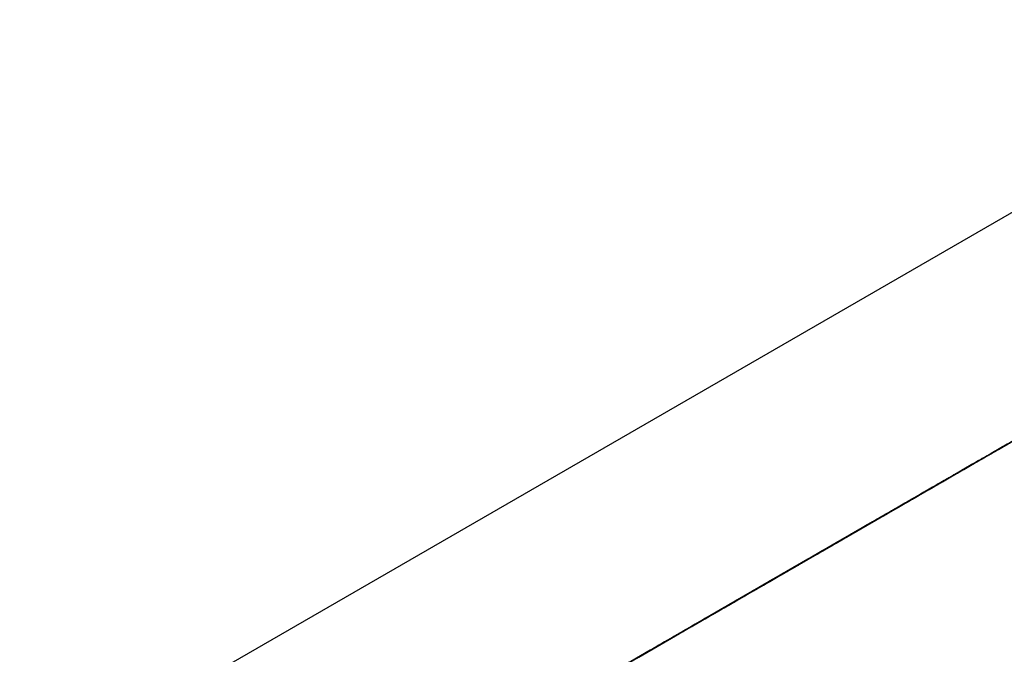
# Model space of a CAD drawing. Units: millimetres. Extents: x 5 to 415, y 6 to 290.
# Drawn here: x 218 to 223, y 100 to 103 of the extents above; entities that cross this region are included whole.
import ezdxf

# ---------------------------------------------------------------- set-up
doc = ezdxf.new("R2010")
doc.units = ezdxf.units.MM

msp = doc.modelspace()

# ---------------------------------------------------------------- linework, layer by layer
at = {"color": 7, "linetype": 'Continuous', "lineweight": 25}
for p, q in [((204.9255, 91.9954), (224.425, 103.2559)), ((225.0019, 102.4316), (219.5676, 99.2934)), ((205.4255, 91.1294), (224.925, 102.3898)), ((221.8594, 100.6182), (222.7013, 101.1042)), ((222.6479, 101.0733), (222.534, 101.0076)), ((222.7013, 101.1042), (222.6479, 101.0733)), ((221.7031, 100.5282), (222.545, 101.0142)), ((222.545, 101.0142), (222.4283, 100.9468)), ((222.4743, 100.9728), (222.5881, 101.0385)), ((222.5881, 101.0385), (222.5347, 101.0077)), ((222.5347, 101.0077), (221.9195, 100.6525)), ((222.4666, 100.9687), (222.4666, 100.9687)), ((222.4829, 100.9781), (222.4829, 100.9781)), ((221.5707, 100.4511), (222.4126, 100.9371)), ((222.2964, 100.8707), (222.4053, 100.9335)), ((222.4126, 100.9371), (222.3592, 100.9063)), ((222.3592, 100.9063), (222.2453, 100.8406)), ((222.1942, 100.811), (222.1942, 100.811)), ((222.1441, 100.7825), (221.806, 100.5873)), ((222.1246, 100.7715), (222.0186, 100.7103)), ((222.1779, 100.8016), (222.1779, 100.8016)), ((222.0383, 100.7217), (221.6497, 100.4974)), ((221.9729, 100.6833), (222.0793, 100.7448)), ((221.9957, 100.6971), (222.0383, 100.7217)), ((221.9195, 100.6525), (221.9729, 100.6833)), ((221.8554, 100.6155), (221.5173, 100.4203)), ((221.806, 100.5873), (221.8594, 100.6182)), ((221.0059, 100.125), (221.8478, 100.611)), ((221.5183, 100.421), (221.7666, 100.5644)), ((221.7944, 100.5801), (221.6805, 100.5144)), ((221.7666, 100.5644), (221.7131, 100.5335)), ((221.8478, 100.611), (221.7944, 100.5801)), ((221.6938, 100.5224), (221.0786, 100.1672)), ((221.7131, 100.5335), (221.4649, 100.3902)), ((221.6334, 100.4875), (221.7473, 100.5533)), ((221.6497, 100.4974), (221.7031, 100.5282)), ((221.7473, 100.5533), (221.6938, 100.5224)), ((221.5946, 100.4651), (221.5183, 100.421)), ((221.5191, 100.4215), (221.5946, 100.4651)), ((221.6131, 100.4755), (221.6131, 100.4755)), ((221.6294, 100.4849), (221.6294, 100.4849)), ((221.4428, 100.3774), (221.5191, 100.4215)), ((221.5173, 100.4203), (221.5707, 100.4511)), ((221.5183, 100.421), (221.5183, 100.421)), ((220.9031, 100.0659), (221.4428, 100.3774)), ((221.4536, 100.384), (221.1407, 100.2033)), ((221.3673, 100.3341), (221.4536, 100.384)), ((221.4649, 100.3902), (221.3886, 100.3461)), ((221.4649, 100.3902), (221.4649, 100.3902)), ((221.3893, 100.3466), (220.8497, 100.035)), ((221.2375, 100.2592), (221.3673, 100.3341)), ((221.313, 100.3025), (221.3893, 100.3466)), ((221.3886, 100.3461), (221.313, 100.3025)), ((221.3526, 100.3257), (221.3487, 100.3234)), ((221.3886, 100.3461), (221.3886, 100.3461)), ((221.2906, 100.2893), (220.9525, 100.0941)), ((221.1841, 100.2284), (220.4286, 99.7922)), ((220.482, 99.823), (221.2375, 100.2592)), ((221.0544, 100.1534), (221.1841, 100.2284)), ((221.132, 100.1981), (221.2385, 100.2595)), ((221.1407, 100.2033), (221.0544, 100.1534)), ((221.0786, 100.1672), (221.132, 100.1981)), ((221.1407, 100.2033), (221.1407, 100.2033)), ((220.8592, 100.0401), (221.0657, 100.1593)), ((220.9525, 100.0941), (221.0059, 100.125)), ((221.0657, 100.1593), (220.9789, 100.1092)), ((220.9789, 100.1092), (220.796, 100.0036)), ((220.917, 100.0742), (220.8202, 100.0183)), ((220.8497, 100.035), (220.9031, 100.0659)), ((220.9789, 100.1092), (220.9789, 100.1092))]:
    msp.add_line(p, q, dxfattribs=at)
at = {"color": 8, "linetype": 'Continuous', "lineweight": 25}
for p, q in [((222.4283, 100.9468), (222.4283, 100.9468)), ((222.0186, 100.7103), (222.0186, 100.7103))]:
    msp.add_line(p, q, dxfattribs=at)
at = {"color": 7, "linetype": 'Continuous', "lineweight": 25}
for points, knots in [([(222.6158, 101.0549), (222.6406, 101.0692), (222.6901, 101.0978), (222.7889, 101.1549), (222.8895, 101.213), (222.9495, 101.2476), (222.9794, 101.2649)], [0, 0, 0, 0, 0.2802206, 0.5599146, 0.7799524, 1, 1, 1, 1]), ([(222.6867, 101.0955), (222.7297, 101.1203), (222.8158, 101.17), (222.8554, 101.1928), (222.8441, 101.1863), (222.798, 101.1597), (222.7749, 101.1464)], [0, 0, 0, 0, 0.279412, 0.559193, 0.779549, 1, 1, 1, 1]), ([(222.7749, 101.1464), (222.7294, 101.1201), (222.6479, 101.073), (222.5274, 101.0035), (222.4743, 100.9728)], [0, 0, 0, 0, 0.559065, 1, 1, 1, 1]), ([(222.7858, 101.1531), (222.7394, 101.1263), (222.6471, 101.073), (222.5588, 101.022), (222.5494, 101.0166), (222.5937, 101.0422), (222.6158, 101.0549)], [0, 0, 0, 0, 0.281655, 0.560111, 0.780079, 1, 1, 1, 1]), ([(222.6987, 101.1024), (222.72, 101.1147), (222.7626, 101.1393), (222.7564, 101.1357), (222.7108, 101.1094), (222.6585, 101.0792), (222.6324, 101.0641)], [0, 0, 0, 0, 0.279766, 0.559289, 0.779718, 1, 1, 1, 1]), ([(222.7051, 101.1065), (222.6912, 101.0985), (222.6634, 101.0824), (222.6593, 101.08), (222.679, 101.0914), (222.7055, 101.1067), (222.7187, 101.1143)], [0, 0, 0, 0, 0.279782, 0.559376, 0.779569, 1, 1, 1, 1]), ([(222.1398, 100.7797), (222.1788, 100.8022), (222.2567, 100.8472), (222.4177, 100.9402), (222.5684, 101.0272), (222.6473, 101.0727), (222.6867, 101.0955)], [0, 0, 0, 0, 0.279574, 0.559332, 0.779589, 1, 1, 1, 1]), ([(222.6324, 101.0641), (222.5929, 101.0413), (222.5138, 100.9957), (222.3867, 100.9223), (222.2818, 100.8617), (222.2362, 100.8354), (222.2134, 100.8222)], [0, 0, 0, 0, 0.279429, 0.559148, 0.779569, 1, 1, 1, 1]), ([(222.2792, 100.8601), (222.3185, 100.8829), (222.3972, 100.9283), (222.5255, 101.0024), (222.6312, 101.0634), (222.6762, 101.0894), (222.6987, 101.1024)], [0, 0, 0, 0, 0.27966, 0.559209, 0.779487, 1, 1, 1, 1]), ([(222.534, 101.0076), (222.5473, 101.0153), (222.5711, 101.029), (222.5099, 100.9937), (222.4829, 100.9781)], [0, 0, 0, 0, 0.558413, 1, 1, 1, 1]), ([(222.4829, 100.9781), (222.4441, 100.9557), (222.3666, 100.9109), (222.2066, 100.8185), (222.0559, 100.7315), (221.9769, 100.6859), (221.9374, 100.6631)], [0, 0, 0, 0, 0.279626, 0.5594316, 0.7797024, 1, 1, 1, 1]), ([(222.4078, 100.9347), (222.4297, 100.9474), (222.4734, 100.9726), (222.466, 100.9683), (222.4198, 100.9416), (222.3659, 100.9105), (222.3389, 100.895)], [0, 0, 0, 0, 0.279751, 0.559316, 0.779515, 1, 1, 1, 1]), ([(221.99, 100.6935), (222.0295, 100.7163), (222.1085, 100.7619), (222.2357, 100.8354), (222.34, 100.8956), (222.3852, 100.9217), (222.4078, 100.9347)], [0, 0, 0, 0, 0.279388, 0.559093, 0.779513, 1, 1, 1, 1]), ([(222.4283, 100.9468), (222.403, 100.9322), (222.3577, 100.9061), (222.3038, 100.8749), (222.2801, 100.8612)], [0, 0, 0, 0, 0.560318, 1, 1, 1, 1]), ([(222.3389, 100.895), (222.2997, 100.8723), (222.2214, 100.8271), (222.093, 100.753), (221.9897, 100.6933), (221.9441, 100.667), (221.9213, 100.6538)], [0, 0, 0, 0, 0.279655, 0.558873, 0.779454, 1, 1, 1, 1]), ([(222.2801, 100.8612), (222.2527, 100.8454), (222.1981, 100.8139), (222.1038, 100.7594), (222.0193, 100.7107), (221.975, 100.6851), (221.9529, 100.6723)], [0, 0, 0, 0, 0.279707, 0.55938, 0.779509, 1, 1, 1, 1]), ([(222.006, 100.703), (222.0328, 100.7185), (222.0732, 100.7418), (222.1331, 100.7764), (222.2178, 100.8253), (222.2615, 100.8505), (222.2964, 100.8707)], [0, 0, 0, 0, 0.2489667, 0.3747275, 0.5003784, 1, 1, 1, 1]), ([(222.2134, 100.8222), (222.1923, 100.81), (222.15, 100.7856), (222.1523, 100.7869), (222.1991, 100.8139), (222.2525, 100.8447), (222.2792, 100.8601)], [0, 0, 0, 0, 0.279822, 0.559385, 0.779602, 1, 1, 1, 1]), ([(222.1942, 100.811), (222.1554, 100.7886), (222.0779, 100.7438), (221.9179, 100.6515), (221.7672, 100.5645), (221.6882, 100.5189), (221.6487, 100.4961)], [0, 0, 0, 0, 0.279629, 0.559433, 0.779704, 1, 1, 1, 1]), ([(222.2453, 100.8406), (222.2586, 100.8482), (222.2824, 100.862), (222.2212, 100.8266), (222.1942, 100.811)], [0, 0, 0, 0, 0.558423, 1, 1, 1, 1]), ([(221.7013, 100.5264), (221.7408, 100.5492), (221.8197, 100.5948), (221.947, 100.6683), (222.0513, 100.7285), (222.0965, 100.7546), (222.1191, 100.7677)], [0, 0, 0, 0, 0.279386, 0.55909, 0.779505, 1, 1, 1, 1]), ([(221.8444, 100.6095), (221.8904, 100.6361), (221.9729, 100.6837), (222.0917, 100.7522), (222.1441, 100.7825)], [0, 0, 0, 0, 0.558465, 1, 1, 1, 1]), ([(222.1191, 100.7677), (222.141, 100.7803), (222.1847, 100.8056), (222.1773, 100.8013), (222.131, 100.7746), (222.0772, 100.7435), (222.0502, 100.7279)], [0, 0, 0, 0, 0.279743, 0.559313, 0.779515, 1, 1, 1, 1]), ([(222.0793, 100.7448), (222.0696, 100.7392), (222.0523, 100.7292), (222.113, 100.7643), (222.1398, 100.7797)], [0, 0, 0, 0, 0.558758, 1, 1, 1, 1]), ([(222.0502, 100.7279), (222.011, 100.7053), (221.9326, 100.6601), (221.8043, 100.5859), (221.701, 100.5263), (221.6554, 100.5), (221.6326, 100.4868)], [0, 0, 0, 0, 0.279654, 0.558875, 0.779455, 1, 1, 1, 1]), ([(221.9374, 100.6631), (221.894, 100.638), (221.807, 100.5879), (221.7651, 100.5637), (221.7752, 100.5695), (221.8213, 100.5961), (221.8444, 100.6095)], [0, 0, 0, 0, 0.27954, 0.559271, 0.77956, 1, 1, 1, 1]), ([(221.9529, 100.6723), (221.9265, 100.6571), (221.8739, 100.6267), (221.8362, 100.605), (221.8331, 100.6032), (221.8497, 100.6128), (221.858, 100.6176)], [0, 0, 0, 0, 0.2800999, 0.559325, 0.7794598, 1, 1, 1, 1]), ([(221.8459, 100.6102), (221.8889, 100.6351), (221.9749, 100.6848), (222.0145, 100.7076), (222.0032, 100.7011), (221.9571, 100.6744), (221.9341, 100.6611)], [0, 0, 0, 0, 0.279412, 0.55919, 0.779549, 1, 1, 1, 1]), ([(221.858, 100.6176), (221.8811, 100.6309), (221.9225, 100.6548), (221.9733, 100.6842), (221.9957, 100.6971)], [0, 0, 0, 0, 0.559688, 1, 1, 1, 1]), ([(221.9213, 100.6538), (221.9003, 100.6417), (221.8584, 100.6176), (221.8664, 100.6222), (221.912, 100.6485), (221.964, 100.6785), (221.99, 100.6935)], [0, 0, 0, 0, 0.279627, 0.559247, 0.779775, 1, 1, 1, 1]), ([(222.0186, 100.7103), (221.9821, 100.6892), (221.9365, 100.6629), (221.9347, 100.6618), (221.9504, 100.6709), (221.9838, 100.6902), (222.006, 100.703)], [0, 0, 0, 0, 0.499724, 0.625351, 0.751083, 1, 1, 1, 1]), ([(221.4383, 100.3749), (221.4776, 100.3976), (221.5563, 100.443), (221.6847, 100.5171), (221.7903, 100.5781), (221.8353, 100.6041), (221.8578, 100.6171)], [0, 0, 0, 0, 0.279659, 0.55921, 0.779487, 1, 1, 1, 1]), ([(221.5557, 100.4424), (221.6017, 100.469), (221.6842, 100.5166), (221.803, 100.5852), (221.8554, 100.6155)], [0, 0, 0, 0, 0.558465, 1, 1, 1, 1]), ([(221.9341, 100.6611), (221.8885, 100.6348), (221.8071, 100.5878), (221.6866, 100.5182), (221.6334, 100.4875)], [0, 0, 0, 0, 0.559065, 1, 1, 1, 1]), ([(221.6711, 100.5096), (221.7316, 100.5446), (221.8527, 100.6145), (221.9092, 100.6471), (221.8868, 100.6341), (221.8212, 100.5962), (221.7884, 100.5773)], [0, 0, 0, 0, 0.279511, 0.559078, 0.779372, 1, 1, 1, 1]), ([(221.8578, 100.6171), (221.8791, 100.6294), (221.9217, 100.654), (221.9155, 100.6505), (221.8699, 100.6241), (221.8177, 100.594), (221.7916, 100.5789)], [0, 0, 0, 0, 0.279767, 0.55929, 0.77972, 1, 1, 1, 1]), ([(221.2989, 100.2945), (221.3379, 100.317), (221.4159, 100.362), (221.5769, 100.455), (221.7276, 100.542), (221.8064, 100.5875), (221.8459, 100.6102)], [0, 0, 0, 0, 0.279574, 0.559332, 0.779589, 1, 1, 1, 1]), ([(221.7884, 100.5773), (221.7223, 100.5391), (221.6041, 100.4709), (221.4295, 100.3701), (221.3526, 100.3257)], [0, 0, 0, 0, 0.559517, 1, 1, 1, 1]), ([(221.7916, 100.5789), (221.7521, 100.5561), (221.673, 100.5104), (221.5459, 100.4371), (221.4409, 100.3765), (221.3954, 100.3501), (221.3726, 100.337)], [0, 0, 0, 0, 0.279429, 0.559143, 0.77957, 1, 1, 1, 1]), ([(221.7054, 100.5294), (221.7372, 100.5478), (221.801, 100.5846), (221.7982, 100.583), (221.7308, 100.5441), (221.6515, 100.4983), (221.6119, 100.4754)], [0, 0, 0, 0, 0.2798553, 0.5595175, 0.7796846, 1, 1, 1, 1]), ([(221.3487, 100.3234), (221.4286, 100.3695), (221.5715, 100.4521), (221.6644, 100.5057), (221.7054, 100.5294)], [0, 0, 0, 0, 0.558427, 1, 1, 1, 1]), ([(221.6326, 100.4868), (221.6116, 100.4747), (221.5697, 100.4505), (221.5777, 100.4551), (221.6233, 100.4814), (221.6753, 100.5114), (221.7013, 100.5264)], [0, 0, 0, 0, 0.279631, 0.559248, 0.779775, 1, 1, 1, 1]), ([(221.6805, 100.5144), (221.6938, 100.5221), (221.7176, 100.5358), (221.6564, 100.5005), (221.6294, 100.4849)], [0, 0, 0, 0, 0.558419, 1, 1, 1, 1]), ([(221.6119, 100.4754), (221.5529, 100.4414), (221.4349, 100.3733), (221.2429, 100.2624), (221.0889, 100.1735), (221.0225, 100.1352), (220.9893, 100.116)], [0, 0, 0, 0, 0.279434, 0.558922, 0.779284, 1, 1, 1, 1]), ([(221.6294, 100.4849), (221.5906, 100.4625), (221.5131, 100.4177), (221.3531, 100.3253), (221.2024, 100.2383), (221.1234, 100.1927), (221.0839, 100.1699)], [0, 0, 0, 0, 0.279626, 0.559432, 0.779703, 1, 1, 1, 1]), ([(221.2954, 100.2927), (221.371, 100.3364), (221.5063, 100.4145), (221.6206, 100.4805), (221.6711, 100.5096)], [0, 0, 0, 0, 0.559027, 1, 1, 1, 1]), ([(221.6487, 100.4961), (221.6053, 100.471), (221.5183, 100.4208), (221.4764, 100.3966), (221.4865, 100.4024), (221.5326, 100.4291), (221.5557, 100.4424)], [0, 0, 0, 0, 0.279539, 0.559272, 0.77956, 1, 1, 1, 1]), ([(221.5543, 100.4415), (221.5762, 100.4541), (221.6199, 100.4794), (221.6125, 100.4751), (221.5663, 100.4484), (221.5124, 100.4173), (221.4854, 100.4018)], [0, 0, 0, 0, 0.279744, 0.559314, 0.779513, 1, 1, 1, 1]), ([(221.1365, 100.2003), (221.176, 100.2231), (221.255, 100.2687), (221.3823, 100.3422), (221.4865, 100.4023), (221.5317, 100.4285), (221.5543, 100.4415)], [0, 0, 0, 0, 0.279386, 0.55909, 0.779505, 1, 1, 1, 1]), ([(221.4854, 100.4018), (221.4462, 100.3791), (221.3679, 100.3339), (221.2395, 100.2598), (221.1362, 100.2001), (221.0906, 100.1738), (221.0678, 100.1606)], [0, 0, 0, 0, 0.279654, 0.558878, 0.779455, 1, 1, 1, 1]), ([(221.3726, 100.337), (221.3514, 100.3248), (221.3091, 100.3004), (221.3114, 100.3017), (221.3582, 100.3287), (221.4116, 100.3595), (221.4383, 100.3749)], [0, 0, 0, 0, 0.2798219, 0.5593851, 0.7796034, 1, 1, 1, 1]), ([(220.9026, 100.0659), (220.9616, 100.1), (221.0669, 100.1608), (221.2255, 100.2524), (221.2954, 100.2927)], [0, 0, 0, 0, 0.5598, 1, 1, 1, 1]), ([(220.9909, 100.1163), (221.0369, 100.1428), (221.1194, 100.1905), (221.2382, 100.259), (221.2906, 100.2893)], [0, 0, 0, 0, 0.558465, 1, 1, 1, 1]), ([(221.2385, 100.2595), (221.2288, 100.254), (221.2115, 100.244), (221.2722, 100.279), (221.2989, 100.2945)], [0, 0, 0, 0, 0.558764, 1, 1, 1, 1]), ([(221.0839, 100.1699), (221.0405, 100.1448), (220.9535, 100.0947), (220.9116, 100.0705), (220.9217, 100.0763), (220.9678, 100.1029), (220.9909, 100.1163)], [0, 0, 0, 0, 0.279539, 0.559272, 0.779557, 1, 1, 1, 1]), ([(221.0678, 100.1606), (221.0468, 100.1485), (221.0049, 100.1244), (221.013, 100.129), (221.0585, 100.1553), (221.1105, 100.1853), (221.1365, 100.2003)], [0, 0, 0, 0, 0.279631, 0.559248, 0.779775, 1, 1, 1, 1]), ([(220.9893, 100.116), (220.9512, 100.094), (220.8831, 100.0546), (220.9066, 100.0682), (220.917, 100.0742)], [0, 0, 0, 0, 0.558772, 1, 1, 1, 1]), ([(220.7773, 99.9932), (220.8204, 100.018), (220.9064, 100.0677), (220.946, 100.0906), (220.9347, 100.084), (220.8886, 100.0574), (220.8656, 100.0441)], [0, 0, 0, 0, 0.2794126, 0.5591927, 0.7795488, 1, 1, 1, 1]), ([(220.8202, 100.0183), (220.8088, 100.0117), (220.786, 99.9986), (220.8028, 100.0083), (220.8648, 100.0441), (220.9026, 100.0659)], [0, 0, 0, 0, 0.28041, 0.560797, 1, 1, 1, 1])]:
    msp.add_open_spline(points, degree=3, knots=knots, dxfattribs=at)

doc.saveas('drawing.dxf')
